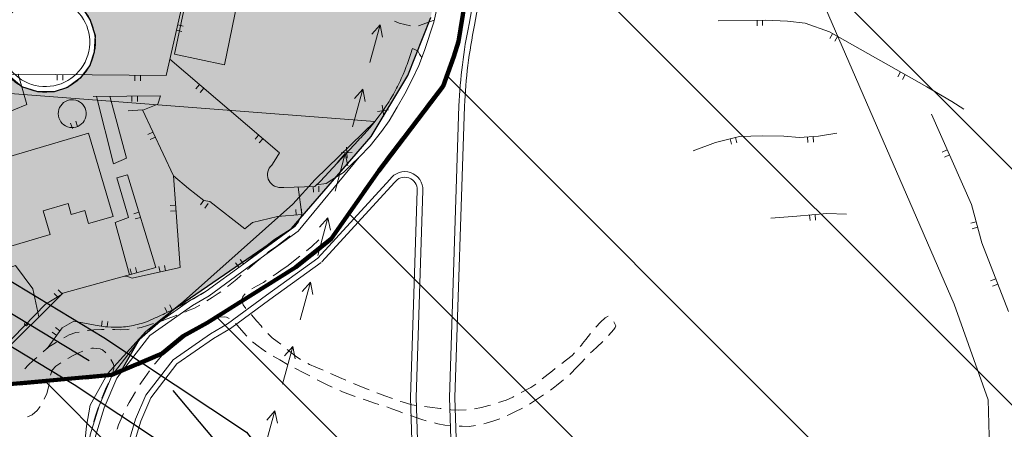
# Model space of a CAD drawing. Units: metres. Extents: x 368797 to 370279, y 4309907 to 4312281.
# Drawn here: x 369278 to 369456, y 4311216 to 4311290 of the extents above; entities that cross this region are included whole.
import ezdxf

# ---------------------------------------------------------------- set-up
doc = ezdxf.new("R2010")
doc.units = ezdxf.units.M
doc.header["$MEASUREMENT"] = 0
doc.linetypes.add('ACAD_ISO03W100', pattern=[30, 12, -18])
for name, color, linetype in [('APT-5', 113, 'Continuous'), ('EU-6 extensiva uniifamiliar 6', 51, 'Continuous'), ('TORRENTES', 170, 'Continuous'), ('TRAMA LLEI 4-2008', 10, 'ACAD_ISO03W100')]:
    doc.layers.add(name, color=color, linetype=linetype)
for name, color, linetype, lineweight in [('CARTOGRAFIA', 7, 'Continuous', 20), ('CASCO', 7, 'Continuous', 200), ('LIMITE TRAMAS', 7, 'Continuous', 9)]:
    doc.layers.add(name, color=color, linetype=linetype, lineweight=lineweight)

msp = doc.modelspace()

# ---------------------------------------------------------------- hatches: boundary and pattern name
at = {"layer": 'EU-6 extensiva uniifamiliar 6'}
h = msp.add_hatch(color=256, dxfattribs=at)
h.dxf.hatch_style = 2
h.paths.add_polyline_path([(369256.07, 4311222.15), (369294.94, 4311225.68), (369296.617838, 4311226.388789), (369299.95015, 4311232.098354), (369306.043649, 4311237.456444), (369327.266256, 4311252.026809), (369341.646855, 4311268.588189), (369348.227749, 4311279.54794), (369352.359332, 4311290.035987), (369362.141899, 4311344.074379), (369362.300523, 4311346.055995), (369361.348593, 4311346.293796), (369360.396668, 4311346.135265), (369355.161097, 4311343.836612), (369349.052921, 4311342.568398), (369343.500015, 4311342.330625), (369339.6923, 4311342.806228), (369334.932649, 4311343.915946), (369329.935007, 4311345.818315), (369326.761894, 4311347.720678), (369323.985409, 4311349.781568), (369321.367572, 4311352.238776), (369318.591084, 4311355.330109), (369316.369872, 4311358.262906), (369314.624671, 4311358.976293), (369313.672748, 4311358.659241), (369312.88392, 4311357.72777), (369311.909002, 4311353.343864), (369309.715461, 4311343.358299), (369307.034432, 4311333.616289), (369303.865885, 4311326.06624), (369298.016254, 4311311.940331), (369287.657449, 4311293.325362), (369289.707131, 4311291.720132), (369291.092063, 4311289.561385), (369291.978441, 4311286.793761), (369291.812296, 4311283.804737), (369290.981385, 4311281.369233), (369289.264143, 4311279.099793), (369286.992927, 4311277.439228), (369284.610905, 4311276.608948), (369281.674907, 4311276.664313), (369278.794298, 4311277.549962), (369276.800018, 4311279.210541), (369275.138107, 4311281.203228), (369274.140937, 4311283.749443), (369274.030102, 4311286.572414), (369274.861007, 4311289.395387), (369276.689037, 4311292.218352), (369279.735792, 4311294.161205), (369282.660626, 4311299.519306), (369288.510303, 4311310.479059), (369293.141263, 4311320.951712), (369296.066076, 4311328.501768), (369298.25967, 4311334.834072), (369301.184449, 4311344.088984), (369306.05341, 4311366.327064), (369304.213144, 4311369.722983), (369304.043822, 4311372.091177), (369304.297722, 4311374.036484), (369304.974861, 4311375.981783), (369307.006319, 4311378.096239), (369309.291718, 4311379.364909), (369311.069264, 4311379.703214), (369312.592875, 4311379.703209), (369314.96295, 4311379.111152), (369316.571224, 4311378.265361), (369318.264157, 4311376.658366), (369319.279926, 4311374.966792), (369319.957116, 4311372.598596), (369319.703224, 4311370.061241), (369319.026088, 4311367.94678), (369321.226927, 4311363.633272), (369323.76633, 4311360.334703), (369326.221079, 4311358.051076), (369332.146308, 4311353.737554), (369335.701432, 4311352.130552), (369341.711266, 4311350.861854), (369344.419915, 4311350.608113), (369347.721074, 4311350.777258), (369350.514361, 4311351.284716), (369355.432356, 4311352.498398), (369364.53198, 4311358.476471), (369365.81722, 4311365.699536), (369362.404778, 4311368.865704), (369359.236037, 4311374.223826), (369358.260969, 4311381.043245), (369359.47962, 4311385.42715), (369362.757727, 4311390.423652), (369365.192837, 4311393.118152), (369350.234052, 4311411.321677), (369337.240079, 4311442.897314), (369327.167358, 4311464.334562), (369316.87424, 4311485.697638), (369305.085001, 4311501.968585), (369262.742021, 4311547.561883), (369243.79203, 4311559.426803), (369200.199968, 4311584.62857), (369193.597603, 4311591.459621), (369180.575751, 4311599.161071), (369176.973227, 4311575.206136), (369172.986732, 4311549.311934), (369171.492129, 4311515.948245), (369173.487248, 4311456.741493), (369176.525943, 4311425.265726), (369244.856563, 4311431.095781), (369243.388055, 4311305.278489), (369241.473155, 4311279.043023), (369234.52141, 4311278.956651), (369226.273769, 4311277.497338), (369226.356055, 4311251.567105), (369233.346349, 4311219.583088)])

# ---------------------------------------------------------------- linework, layer by layer
at = {"layer": 'APT-5'}
for points in [[(369113.178922, 4311310.772559), (369224.160292, 4311274.403361), (369293.538504, 4311232.432589), (369319.169295, 4311215.389317), (369345.438504, 4311181.563132), (369361.766899, 4311162.945804), (369392.123144, 4311137.815717)], [(369110.065002, 4311301.270034), (369219.961324, 4311265.256412), (369288.179612, 4311223.987343), (369312.272804, 4311207.966502), (369337.723705, 4311175.194031), (369354.77531, 4311155.752113), (369388.938273, 4311127.470675)]]:
    msp.add_lwpolyline(points, dxfattribs=at)
at = {"layer": 'CARTOGRAFIA', "linetype": 'Continuous'}
for points in [[(369285.098286, 4311199.089216), (369289.921468, 4311211.817996), (369290.431393, 4311216.477888), (369291.091328, 4311220.2278), (369294.171197, 4311225.887659), (369301.080975, 4311233.52746), (369307.870788, 4311238.917313), (369327.560217, 4311256.416843), (369331.570088, 4311260.836728), (369342.293596, 4311271.301411), (369241.473155, 4311279.043023), (369243.388055, 4311305.278489), (369243.79502, 4311396.494998), (369225.901345, 4311381.107167), (369228.527272, 4311320.999396), (369226.273769, 4311277.497338), (369225.967763, 4311263.121913), (369226.910875, 4311248.774172), (369229.095984, 4311234.562447), (369232.506592, 4311220.594045), (369237.116946, 4311206.974435)], [(369430.846471, 4311112.705933), (369438.779193, 4311139.128689), (369445.994312, 4311173.514425), (369453.209519, 4311201.799462), (369452.654192, 4311221.210776), (369446.548434, 4311238.403675), (369389.254363, 4311370.284357)], [(369359.253496, 4311288.82389), (369362.706988, 4311308.468326), (369368.943283, 4311341.939764), (369374.212224, 4311364.888647)], [(369360.238377, 4311288.650734), (369363.690987, 4311308.290155), (369369.92255, 4311341.736197), (369374.771819, 4311362.857199)], [(369363.81547, 4311343.763883), (369363.628392, 4311342.944736), (369362.118515, 4311336.0249), (369361.208595, 4311331.505007), (369360.118684, 4311326.505125), (369358.7688, 4311319.92528), (369356.798993, 4311308.665545), (369353.709272, 4311292.705921), (369352.889335, 4311289.176005), (369351.239435, 4311284.086127), (369350.179491, 4311281.396192), (369348.959548, 4311278.756257), (369347.679605, 4311276.286318), (369346.309661, 4311273.886378), (369344.84972, 4311271.446439), (369343.49977, 4311269.506488), (369341.46984, 4311266.916554), (369339.499901, 4311264.876608), (369338.089943, 4311263.546643), (369336.639987, 4311262.106681), (369334.54004, 4311260.776719), (369333.510067, 4311260.116738), (369331.800097, 4311259.916748)], [(369278.130687, 4311279.816479), (369304.760257, 4311279.556392), (369310.009838, 4311302.85584)], [(369306.240177, 4311283.426299), (369310.009861, 4311301.235878)], [(369318.869744, 4311299.35589), (369315.220058, 4311281.526311)], [(369352.969329, 4311289.515997), (369350.14939, 4311288.49603)], [(369404.068498, 4311289.425821), (369412.558358, 4311289.555789), (369416.548297, 4311289.32578), (369419.738249, 4311289.015776), (369424.088201, 4311287.445797), (369441.628056, 4311277.555962), (369446.128021, 4311274.926007), (369448.298005, 4311273.546031)], [(369411.068383, 4311289.535794), (369411.078397, 4311288.535817)], [(369412.07838, 4311288.545814), (369412.068366, 4311289.545791)], [(369306.60011, 4311287.716199), (369307.580097, 4311287.496201)], [(369307.79008, 4311288.476178), (369306.820093, 4311288.696176)], [(369341.419626, 4311281.93621), (369343.249499, 4311288.68605)], [(369341.759548, 4311287.016093), (369343.249499, 4311288.68605), (369343.689524, 4311286.496098)], [(369348.709413, 4311288.486035), (369346.64944, 4311288.986031), (369345.839448, 4311289.336026)], [(369424.678196, 4311287.105803), (369424.188216, 4311286.235824)], [(369425.058209, 4311285.745832), (369425.558189, 4311286.615811)], [(369339.269862, 4311267.896539), (369339.529853, 4311268.166532), (369339.809845, 4311268.446525), (369340.079837, 4311268.726518), (369340.349828, 4311269.01651), (369341.389794, 4311270.17648), (369341.889778, 4311270.776464), (369342.139769, 4311271.086456), (369342.379761, 4311271.386449), (369342.859744, 4311272.006433), (369343.089736, 4311272.316425), (369343.779711, 4311273.276401), (369344.219695, 4311273.916384), (369344.84967, 4311274.90636), (369345.049662, 4311275.236351), (369345.449646, 4311275.916334), (369345.639638, 4311276.246326), (369345.82963, 4311276.596317), (369346.019622, 4311276.936309), (369346.199615, 4311277.276301), (369346.379607, 4311277.626292), (369346.549599, 4311277.976283), (369346.729591, 4311278.326275), (369346.889583, 4311278.676266), (369347.059576, 4311279.026257), (369347.219568, 4311279.386249), (369347.37956, 4311279.73624), (369347.679545, 4311280.456223), (369347.95953, 4311281.176205), (369348.099523, 4311281.546196), (369348.239515, 4311281.906187), (369348.369508, 4311282.276179), (369348.489501, 4311282.63617), (369348.619493, 4311283.006161), (369348.729486, 4311283.376152), (369348.849479, 4311283.746143), (369348.959472, 4311284.116134), (369349.059465, 4311284.456126)], [(369349.059465, 4311284.456126), (369350.029456, 4311284.006133), (369350.339459, 4311283.426145), (369350.749461, 4311282.836157)], [(369305.420204, 4311282.496323), (369325.110124, 4311265.66664), (369324.150163, 4311264.07668), (369323.740178, 4311263.426696)], [(369315.220058, 4311281.526311), (369306.240177, 4311283.426299)], [(369285.130574, 4311279.746456), (369285.120588, 4311278.746479)], [(369286.120572, 4311278.736476), (369286.130558, 4311279.736453)], [(369299.130348, 4311279.606411), (369299.120362, 4311278.616434)], [(369300.120346, 4311278.60643), (369300.130332, 4311279.606407)], [(369436.878095, 4311280.235917), (369436.388116, 4311279.365939)], [(369437.258109, 4311278.875947), (369437.748088, 4311279.745926)], [(369310.740183, 4311277.946409), (369310.090204, 4311277.186428)], [(369310.850201, 4311276.53644), (369311.500179, 4311277.296421)], [(369338.289843, 4311270.346487), (369340.109716, 4311277.106326)], [(369338.629764, 4311275.436369), (369340.109716, 4311277.106326), (369340.55974, 4311274.916374)], [(369291.580525, 4311275.826524), (369303.710326, 4311275.90648), (369303.260355, 4311274.416515), (369300.520415, 4311273.33655)], [(369294.590476, 4311275.846513), (369297.600586, 4311264.716757), (369295.290638, 4311263.696789), (369292.210515, 4311275.826522)], [(369298.58041, 4311275.876498), (369298.590424, 4311274.876521)], [(369299.590408, 4311274.876518), (369299.580394, 4311275.876495)], [(369343.919723, 4311272.276423), (369343.599701, 4311274.226379)], [(369357.434554, 4311274.109734), (369355.710347, 4311221.624484), (369356.181303, 4311206.807821), (369358.073802, 4311192.863151), (369361.861321, 4311181.746548), (369370.065575, 4311162.306712), (369378.010007, 4311143.162369), (369382.69162, 4311129.527847), (369384.530933, 4311120.798602), (369384.613691, 4311112.706097)], [(369358.433852, 4311274.072419), (369356.710852, 4311221.623934), (369357.179143, 4311206.891149), (369359.051652, 4311193.093772), (369362.796423, 4311182.102635), (369370.98804, 4311162.692745), (369378.945622, 4311143.51671), (369383.657413, 4311129.794298), (369385.529852, 4311120.907846), (369385.613727, 4311112.706093)], [(369297.900459, 4311273.206562), (369300.490415, 4311273.396548), (369306.050494, 4311261.516801), (369307.28071, 4311244.997176), (369303.17079, 4311244.09721)], [(369342.78973, 4311273.096408), (369344.739694, 4311273.416394)], [(369442.458114, 4311272.596073), (369449.668228, 4311256.346419), (369451.498297, 4311249.48657)], [(369287.52066, 4311270.996649), (369287.860668, 4311270.056669)], [(369288.800648, 4311270.396658), (369288.46064, 4311271.336638)], [(369270.661045, 4311263.266885), (369290.780633, 4311269.196679)], [(369295.200775, 4311254.227006), (369290.780633, 4311269.196679)], [(369302.360441, 4311269.406633), (369301.450462, 4311268.986646)], [(369301.870468, 4311268.076666), (369302.780447, 4311268.506653)], [(369321.380139, 4311268.85658), (369320.730161, 4311268.096599)], [(369321.490158, 4311267.446612), (369322.140136, 4311268.206592)], [(369399.578906, 4311266.006373), (369403.608819, 4311267.536324), (369407.888733, 4311268.626284), (369411.968666, 4311268.716268), (369415.918602, 4311268.646255), (369418.70856, 4311268.44625), (369422.108502, 4311268.646234), (369425.40844, 4311269.19621)], [(369406.218767, 4311268.1963), (369406.458777, 4311267.226321)], [(369407.428757, 4311267.476312), (369407.188747, 4311268.44629)], [(369420.148535, 4311268.526244), (369420.208548, 4311267.536266)], [(369421.208531, 4311267.596261), (369421.148518, 4311268.586239)], [(369332.500077, 4311260.566731), (369339.269862, 4311267.896539)], [(369337.289939, 4311264.716619), (369337.209912, 4311266.696574)], [(369328.506562, 4311251.576851), (369339.499901, 4311264.876608)], [(369335.150059, 4311258.766763), (369336.979933, 4311265.526602)], [(369335.489981, 4311263.856645), (369336.979933, 4311265.526602), (369337.419957, 4311263.33665)], [(369336.259943, 4311265.666601), (369338.239909, 4311265.746592)], [(369445.298159, 4311266.196209), (369444.37818, 4311265.796222)], [(369444.788186, 4311264.876241), (369445.698165, 4311265.286229)], [(369323.740178, 4311263.426696), (369323.500186, 4311263.176703), (369323.300193, 4311262.89671), (369323.1402, 4311262.586717), (369323.040207, 4311262.256725), (369322.980212, 4311261.916733), (369322.970217, 4311261.586741), (369323.010222, 4311261.246748), (369323.110225, 4311260.916756), (369323.250227, 4311260.606762), (369323.440228, 4311260.316768), (369323.670228, 4311260.056773), (369323.930227, 4311259.836778), (369324.230224, 4311259.656781)], [(369297.810626, 4311261.696826), (369302.900781, 4311245.01719), (369286.12112, 4311240.427354), (369274.65147, 4311229.027655)], [(369297.810626, 4311261.696826), (369295.870665, 4311261.146845), (369297.990733, 4311253.997002), (369295.590784, 4311253.12703), (369298.160877, 4311243.717237)], [(369306.050494, 4311261.516801), (369308.760483, 4311259.226844), (369311.520468, 4311257.106883), (369312.580454, 4311256.886885), (369318.880422, 4311251.956976), (369320.250383, 4311253.106945)], [(369324.230224, 4311259.656781), (369325.000215, 4311259.446783), (369325.9202, 4311259.40678), (369331.480107, 4311259.606756), (369332.500077, 4311260.566731)], [(369329.160217, 4311254.536881), (369328.510157, 4311259.496769)], [(369331.200112, 4311259.596758), (369331.230126, 4311258.59678)], [(369332.024322, 4311246.716348), (369344.991931, 4311260.873231)], [(369332.230109, 4311258.636776), (369332.200095, 4311259.636753)], [(369332.761719, 4311246.040904), (369345.822268, 4311260.29925)], [(369349.931506, 4311258.908447), (369348.706807, 4311221.628336), (369349.196427, 4311206.224532), (369351.228856, 4311191.248799), (369355.315605, 4311179.253935), (369363.608324, 4311159.604484), (369371.460698, 4311140.681981), (369375.931062, 4311127.662689), (369377.538503, 4311120.033896), (369377.613441, 4311112.706121)], [(369350.930415, 4311258.859296), (369349.707313, 4311221.627786), (369350.194266, 4311206.307859), (369352.206705, 4311191.479421), (369356.250707, 4311179.610023), (369364.530789, 4311159.990517), (369372.396313, 4311141.036322), (369376.896856, 4311127.92914), (369378.537422, 4311120.14314), (369378.613476, 4311112.706118)], [(369282.580966, 4311255.227027), (369287.080874, 4311256.556981)], [(369287.080874, 4311256.556981), (369287.670893, 4311254.547025)], [(369306.440563, 4311256.246921), (369305.45058, 4311256.166926)], [(369311.500468, 4311257.126883), (369310.890489, 4311256.326903)], [(369311.680485, 4311255.716915), (369312.290464, 4311256.516894)], [(369283.841007, 4311250.97712), (369282.580966, 4311255.227027)], [(369287.670893, 4311254.547025), (369290.080844, 4311255.257)], [(369290.080844, 4311255.257), (369290.770866, 4311252.917052)], [(369290.770866, 4311252.917052), (369295.200775, 4311254.227006)], [(369299.850688, 4311254.996972), (369298.900708, 4311254.706982)], [(369299.190717, 4311253.757003), (369300.140697, 4311254.046993)], [(369305.520593, 4311255.176948), (369306.520576, 4311255.246943)], [(369320.250383, 4311253.106945), (369324.800293, 4311254.206903)], [(369324.120364, 4311249.997002), (369327.920268, 4311252.386934), (369328.560246, 4311253.226913), (369329.160217, 4311254.536881), (369324.800293, 4311254.206903)], [(369328.070222, 4311255.456863), (369328.150235, 4311254.456886)], [(369329.150218, 4311254.536881), (369329.070205, 4311255.536858)], [(369413.548852, 4311253.886601), (369418.21877, 4311254.266576), (369423.648675, 4311254.736547), (369427.14862, 4311254.626537)], [(369420.52873, 4311254.466564), (369420.608743, 4311253.466586)], [(369421.608725, 4311253.556581), (369421.518713, 4311254.556558)], [(369327.920268, 4311252.386934), (369318.690514, 4311245.707119)], [(369332.020276, 4311247.187039), (369333.84015, 4311253.936878)], [(369332.360198, 4311252.266922), (369333.84015, 4311253.936878), (369334.290174, 4311251.746927)], [(369450.498259, 4311253.236488), (369449.528279, 4311252.976497)], [(369449.788289, 4311252.006518), (369450.758269, 4311252.266509)], [(369270.671277, 4311247.077256), (369283.841007, 4311250.97712)], [(369328.506562, 4311251.576851), (369319.280026, 4311244.899365), (369312.499111, 4311239.909259), (369309.497944, 4311238.172806), (369301.779624, 4311232.795458), (369295.881319, 4311225.118844), (369293.601884, 4311219.774161), (369292.044284, 4311214.692291), (369291.309769, 4311208.335548), (369291.131994, 4311202.406922), (369291.500417, 4311188.981496), (369292.450989, 4311179.368307), (369293.484577, 4311174.775986), (369296.321674, 4311166.737912), (369299.046805, 4311161.493676), (369301.798116, 4311157.267853), (369305.597377, 4311151.524), (369309.510848, 4311145.048799), (369314.174736, 4311135.51901), (369315.700931, 4311130.569446), (369316.708227, 4311123.549643), (369317.114131, 4311116.448139), (369316.885768, 4311112.706335)], [(369324.630372, 4311248.867026), (369326.860311, 4311250.576979), (369327.000307, 4311250.706976)], [(369324.120364, 4311249.997002), (369318.690514, 4311245.707119), (369311.950695, 4311240.747257)], [(369322.830421, 4311247.537063), (369323.180411, 4311247.827055), (369324.300381, 4311248.637033), (369324.630372, 4311248.867026)], [(369329.980297, 4311248.017027), (369330.98027, 4311248.797006), (369332.220232, 4311250.006974)], [(369451.498297, 4311249.48657), (369456.298396, 4311237.096836)], [(369326.450395, 4311245.227103), (369328.81033, 4311247.087053)], [(369281.811252, 4311236.137467), (369280.751197, 4311241.187355), (369277.651187, 4311245.39727), (369271.771314, 4311243.22734), (369271.591413, 4311236.487495), (369259.35168, 4311231.807645), (369255.531612, 4311240.89745), (369255.051583, 4311243.467393)], [(369332.024322, 4311246.716348), (369322.817097, 4311240.052838), (369315.789606, 4311234.881276), (369312.720999, 4311233.105802), (369305.971518, 4311228.403443), (369301.102113, 4311222.065938), (369299.245364, 4311217.712344), (369297.941556, 4311213.458505), (369297.299323, 4311207.900395), (369297.134364, 4311202.399188), (369297.492206, 4311189.359359), (369298.385471, 4311180.325717), (369299.260284, 4311176.438847), (369301.839547, 4311169.131271), (369304.235274, 4311164.520937), (369306.814353, 4311160.559651), (369310.669059, 4311154.731974), (369314.78319, 4311147.924763), (369319.770048, 4311137.735045), (369321.573146, 4311131.887465), (369322.68372, 4311124.14792), (369323.124489, 4311116.436434), (369322.896839, 4311112.706314)], [(369332.610616, 4311245.906264), (369323.406609, 4311239.245084), (369316.338022, 4311234.043279), (369313.258175, 4311232.261302), (369306.670167, 4311227.671441), (369301.972245, 4311221.55712), (369300.185944, 4311217.368708), (369298.924435, 4311213.252874), (369298.297582, 4311207.82787), (369298.134759, 4311202.397899), (369298.490837, 4311189.422336), (369299.374551, 4311180.485285), (369300.222902, 4311176.715991), (369302.759192, 4311169.530164), (369305.100019, 4311165.02548), (369307.650392, 4311161.108284), (369311.51434, 4311155.266636), (369315.661914, 4311148.404091), (369320.7026, 4311138.104384), (369322.551848, 4311132.107135), (369323.679635, 4311124.247633), (369324.126215, 4311116.434483), (369323.898684, 4311112.706311)], [(369303.43077, 4311245.177185), (369303.650781, 4311244.197207)], [(369304.620762, 4311244.417198), (369304.410751, 4311245.387177)], [(369317.230536, 4311245.877121), (369317.820538, 4311245.067137)], [(369318.630516, 4311245.657121), (369318.030514, 4311246.467104)], [(369319.390518, 4311244.637142), (369320.220494, 4311245.377122), (369321.03047, 4311246.097102), (369321.660453, 4311246.597089)], [(369326.450395, 4311245.227103), (369325.800411, 4311244.797116), (369324.560444, 4311243.89714), (369323.990459, 4311243.507151)], [(369303.17079, 4311244.09721), (369298.600879, 4311243.08725), (369297.770888, 4311243.387246), (369297.250895, 4311243.467246)], [(369298.240861, 4311244.777212), (369298.50087, 4311243.817233)], [(369299.470851, 4311244.077224), (369299.200841, 4311245.047203)], [(369315.960616, 4311241.72722), (369317.130583, 4311242.697194), (369317.95056, 4311243.357176), (369318.260551, 4311243.647168)], [(369315.770621, 4311241.577224), (369315.960616, 4311241.72722)], [(369322.750492, 4311242.667175), (369322.260504, 4311242.327184), (369321.000534, 4311241.657204), (369320.150555, 4311241.177218)], [(369328.840493, 4311235.617315), (369330.700366, 4311242.357154)], [(369329.200415, 4311240.697198), (369330.700366, 4311242.357154), (369331.130391, 4311240.167203)], [(369454.028349, 4311242.95671), (369453.098369, 4311242.596722)], [(369453.458377, 4311241.666742), (369454.388356, 4311242.02673)], [(369283.011199, 4311238.437411), (369285.711133, 4311240.027365)], [(369284.591147, 4311240.317362), (369285.291146, 4311239.607376)], [(369286.001124, 4311240.307357), (369285.301125, 4311241.017343)], [(369311.950695, 4311240.747257), (369308.960768, 4311239.017307), (369301.080975, 4311233.52746), (369295.011187, 4311225.627662), (369292.661304, 4311220.117797), (369291.061405, 4311214.897922), (369290.31151, 4311208.408073), (369290.131599, 4311202.408211), (369290.501786, 4311188.918519), (369291.461909, 4311179.208738), (369292.521959, 4311174.498843), (369295.402029, 4311166.339019), (369298.18206, 4311160.989132), (369300.962076, 4311156.71922), (369304.752096, 4311150.989338), (369308.632125, 4311144.569472), (369313.242184, 4311135.149671), (369314.722229, 4311130.349776), (369315.712312, 4311123.449931), (369316.112405, 4311116.450089), (369315.883923, 4311112.706339)], [(369311.950695, 4311240.747257), (369311.290711, 4311240.347268), (369310.960719, 4311240.157274), (369310.620728, 4311239.957279), (369309.630752, 4311239.387296), (369309.29076, 4311239.207301), (369308.960768, 4311239.017307), (369308.620776, 4311238.837312), (369308.280785, 4311238.647318), (369307.600801, 4311238.287328), (369307.260809, 4311238.117333), (369306.580825, 4311237.757344), (369305.900841, 4311237.417354), (369305.550849, 4311237.247359), (369305.210857, 4311237.077364), (369304.860865, 4311236.907369), (369304.520873, 4311236.747374), (369304.170881, 4311236.587379), (369303.820889, 4311236.417384), (369303.120905, 4311236.097394), (369302.770913, 4311235.947399), (369302.420921, 4311235.787404), (369301.720937, 4311235.487413), (369301.370945, 4311235.327418), (369301.010953, 4311235.187422)], [(369312.070718, 4311239.017296), (369312.990694, 4311239.597279), (369314.110666, 4311240.337258), (369314.580653, 4311240.667249)], [(369318.950588, 4311240.277243), (369318.940588, 4311240.267243), (369318.550601, 4311239.807255), (369318.37061, 4311239.347266), (369318.400617, 4311238.857277), (369318.620621, 4311238.317289), (369319.090623, 4311237.657302)], [(369283.011199, 4311238.437411), (369275.211442, 4311230.397622), (369267.721633, 4311225.567759), (369263.881711, 4311224.457798)], [(369305.820843, 4311237.377355), (369305.380837, 4311238.277336)], [(369308.070812, 4311236.987356), (369308.6008, 4311237.217349), (369309.820773, 4311237.707334), (369310.78075, 4311238.247318)], [(369303.870903, 4311235.377408), (369304.750884, 4311235.697397), (369305.920859, 4311236.147383), (369306.670843, 4311236.437374)], [(369304.480858, 4311237.837349), (369304.920864, 4311236.937368)], [(369320.090623, 4311236.537325), (369320.120623, 4311236.497325), (369321.080623, 4311235.377348), (369321.830623, 4311234.497365), (369322.040623, 4311234.25737)], [(369291.951108, 4311234.657466), (369288.13116, 4311235.377463), (369286.041211, 4311234.187497), (369283.341308, 4311230.467592)], [(369301.010953, 4311235.187422), (369300.66096, 4311235.067426), (369300.310967, 4311234.95743), (369299.960975, 4311234.857433), (369299.610981, 4311234.767437), (369299.250989, 4311234.67744), (369298.890996, 4311234.597443), (369298.531003, 4311234.527446), (369298.171009, 4311234.467449), (369297.801016, 4311234.417451), (369297.441023, 4311234.367453), (369297.071029, 4311234.327456), (369296.701036, 4311234.297458), (369296.331042, 4311234.277459), (369295.971048, 4311234.267461), (369295.601054, 4311234.257462), (369295.24106, 4311234.267463), (369294.871066, 4311234.277464), (369294.131077, 4311234.317466), (369293.771083, 4311234.357466), (369293.401088, 4311234.397467), (369293.031093, 4311234.457467), (369292.311103, 4311234.577467), (369291.951108, 4311234.657466)], [(369293.231076, 4311235.427444), (369293.121092, 4311234.427467)], [(369294.121077, 4311234.317466), (369294.231061, 4311235.317443)], [(369299.550992, 4311234.117452), (369300.270978, 4311234.247446), (369301.360956, 4311234.577435), (369302.430933, 4311234.947423)], [(369311.820777, 4311235.127386), (369310.800802, 4311234.577402), (369309.540832, 4311233.927421), (369309.22084, 4311233.737427), (369309.180841, 4311233.707428)], [(369316.050699, 4311235.827355), (369315.610702, 4311236.077351), (369315.270707, 4311236.127351), (369314.160726, 4311236.077356), (369313.820732, 4311236.007359), (369313.170746, 4311235.777366)], [(369319.230692, 4311232.687416), (369319.190692, 4311232.737415), (369318.270692, 4311233.757395), (369317.500692, 4311234.617378), (369317.220692, 4311234.917372)], [(369382.039645, 4311234.317159), (369382.889618, 4311235.217136), (369383.769593, 4311235.967115), (369384.309581, 4311236.237107)], [(369385.299579, 4311235.237127), (369385.659583, 4311234.557141), (369385.569589, 4311234.227149), (369385.299599, 4311233.847159), (369384.349629, 4311232.787186)], [(369284.231252, 4311233.397522), (369285.041247, 4311232.807532)], [(369285.621226, 4311233.617512), (369284.811231, 4311234.197501)], [(369286.311233, 4311232.367538), (369286.42123, 4311232.427536), (369287.311209, 4311232.887523), (369288.491184, 4311233.307509), (369289.101172, 4311233.417504)], [(369290.581144, 4311233.677493), (369290.701142, 4311233.697492), (369291.731124, 4311233.807486), (369293.081101, 4311233.85748), (369293.571093, 4311233.867478)], [(369295.071068, 4311233.857473), (369295.481062, 4311233.847472), (369296.501045, 4311233.837469), (369297.721025, 4311233.897463), (369298.071019, 4311233.927461)], [(369307.960873, 4311232.827452), (369307.37089, 4311232.357465), (369306.160922, 4311231.43749), (369305.620938, 4311230.957503)], [(369323.050623, 4311233.147392), (369323.840621, 4311232.397406), (369324.710616, 4311231.727419), (369325.350613, 4311231.237428)], [(369379.239741, 4311230.79725), (369379.459733, 4311231.077242), (369379.669726, 4311231.337236), (369380.279706, 4311232.087216), (369381.099677, 4311233.147189)], [(369282.601329, 4311229.847609), (369282.651327, 4311229.897608), (369283.651299, 4311230.727585), (369284.521277, 4311231.317568), (369285.011264, 4311231.61756)], [(369322.710675, 4311229.857468), (369322.590676, 4311229.937467), (369321.310684, 4311230.85745), (369320.300689, 4311231.637436)], [(369383.309662, 4311231.717214), (369383.249663, 4311231.657216), (369382.279692, 4311230.777239), (369381.499715, 4311230.037259), (369381.129727, 4311229.647269)], [(369289.731211, 4311229.987581), (369289.161224, 4311229.737588), (369288.01125, 4311229.177605), (369287.061274, 4311228.627621)], [(369293.891148, 4311229.667574), (369293.841147, 4311229.737572), (369293.29115, 4311230.207563), (369292.851154, 4311230.39756), (369291.651172, 4311230.517562), (369291.381177, 4311230.487564), (369291.161181, 4311230.427566)], [(369304.58097, 4311229.877531), (369304.320979, 4311229.587539), (369303.401009, 4311228.537566), (369302.741031, 4311227.767586), (369302.621035, 4311227.60759)], [(369325.650711, 4311224.047591), (369327.510584, 4311230.79743)], [(369326.010632, 4311229.127474), (369327.510584, 4311230.79743), (369327.940608, 4311228.597479)], [(369326.520607, 4311230.297445), (369327.030605, 4311229.847454), (369327.9406, 4311229.147466), (369328.910594, 4311228.487478)], [(369375.939838, 4311227.757331), (369376.769815, 4311228.437312), (369377.789787, 4311229.207291), (369378.249773, 4311229.677279)], [(369279.301427, 4311226.787691), (369279.891408, 4311227.437674), (369280.801381, 4311228.277651), (369281.481362, 4311228.847636)], [(369285.771306, 4311227.847644), (369284.861329, 4311227.25766), (369284.20135, 4311226.527679), (369284.021361, 4311226.027691), (369283.941367, 4311225.637701)], [(369295.011187, 4311225.627662), (369295.331164, 4311226.877632), (369295.301157, 4311227.387621), (369295.191154, 4311227.747613), (369294.771151, 4311228.457598)], [(369326.600644, 4311227.587507), (369325.180656, 4311228.387494), (369323.990666, 4311229.077482)], [(369330.210583, 4311227.747491), (369330.54058, 4311227.577493), (369331.700568, 4311227.1175), (369332.970555, 4311226.567508)], [(369379.459784, 4311227.927309), (369378.65981, 4311227.067332), (369377.419824, 4311225.827385), (369377.369849, 4311225.777366)], [(369380.089759, 4311228.567298), (369379.459778, 4311227.927314)], [(369301.711067, 4311226.417621), (369300.881097, 4311225.227651), (369300.281119, 4311224.367673), (369300.01113, 4311223.947683)], [(369330.600609, 4311225.53754), (369329.540618, 4311226.087531), (369327.920633, 4311226.887518)], [(369334.340542, 4311225.957517), (369334.720538, 4311225.77752), (369335.960526, 4311225.237528), (369337.080515, 4311224.727536)], [(369372.419935, 4311224.967407), (369372.95992, 4311225.417395), (369374.249884, 4311226.457366), (369374.759871, 4311226.837356)], [(369283.661393, 4311224.167735), (369283.541404, 4311223.507751), (369283.241426, 4311222.357778), (369282.781448, 4311221.307804)], [(369293.181276, 4311221.517763), (369293.471261, 4311222.237745), (369293.951236, 4311223.437716), (369294.361217, 4311224.277695)], [(369334.610572, 4311223.497573), (369333.710581, 4311223.907566), (369332.250594, 4311224.647555), (369331.920597, 4311224.827552)], [(369338.4605, 4311224.157544), (369339.170493, 4311223.877548), (369340.520478, 4311223.337556), (369341.250471, 4311223.03756)], [(369368.640032, 4311222.547475), (369368.770029, 4311222.617473), (369370.38999, 4311223.457448), (369371.239968, 4311224.037432)], [(369376.219876, 4311224.807397), (369375.939884, 4311224.587403), (369374.98991, 4311223.817424), (369374.659919, 4311223.537432), (369373.879941, 4311222.937448)], [(369299.211161, 4311222.667715), (369298.601186, 4311221.647741), (369298.071207, 4311220.737764), (369297.731222, 4311220.06778)], [(369338.780529, 4311221.807597), (369337.910538, 4311222.127592), (369336.500553, 4311222.677585), (369335.980559, 4311222.887582)], [(369342.640456, 4311222.477568), (369344.11044, 4311221.917576), (369345.450425, 4311221.437582)], [(369343.04048, 4311220.377615), (369342.22049, 4311220.617612), (369340.740507, 4311221.127605), (369340.190513, 4311221.307603)], [(369346.870409, 4311220.937588), (369347.200406, 4311220.82759), (369348.970384, 4311220.297596), (369349.760373, 4311220.187595)], [(369364.550125, 4311220.707532), (369365.920096, 4311221.167517), (369367.130068, 4311221.7175), (369367.330063, 4311221.827496)], [(369372.649973, 4311222.087472), (369371.390005, 4311221.267495), (369370.330033, 4311220.547515), (369370.140037, 4311220.437518)], [(369282.051479, 4311220.007836), (369281.531497, 4311219.317854), (369280.601523, 4311218.537875), (369279.771543, 4311218.127887)], [(369291.701361, 4311217.267865), (369291.791355, 4311217.537859), (369292.111336, 4311218.517835), (369292.531311, 4311219.767805), (369292.661304, 4311220.117797)], [(369297.061252, 4311218.727813), (369296.621273, 4311217.797836), (369296.191295, 4311216.737862), (369295.901311, 4311215.957881)], [(369322.460928, 4311212.477867), (369324.320801, 4311219.227706)], [(369322.830849, 4311217.55775), (369324.320801, 4311219.227706), (369324.750826, 4311217.027755)], [(369347.290448, 4311218.887685), (369346.550456, 4311219.147681), (369345.360405, 4311219.607472), (369344.470479, 4311219.927671)], [(369351.250351, 4311219.997595), (369352.210337, 4311219.907593), (369354.020311, 4311219.647593), (369354.230308, 4311219.627593)], [(369355.720286, 4311219.447592), (369355.950283, 4311219.417591), (369357.320262, 4311219.357588), (369358.710238, 4311219.407582)], [(369360.200211, 4311219.587573), (369361.490187, 4311219.807563), (369362.800161, 4311220.17755), (369363.120154, 4311220.267547)], [(369368.840069, 4311219.68754), (369367.480101, 4311219.04756), (369366.430125, 4311218.537575), (369366.130132, 4311218.397579)], [(369351.550383, 4311217.437652), (369350.720393, 4311217.67765), (369349.540406, 4311218.097644), (369348.710416, 4311218.39764)], [(369355.950324, 4311216.567657), (369354.87034, 4311216.657658), (369353.640357, 4311216.887657), (369353.000365, 4311217.047656)], [(369364.760163, 4311217.797598), (369363.51019, 4311217.347612), (369362.340213, 4311217.017624), (369361.900222, 4311216.907628)], [(369360.430251, 4311216.577641), (369359.240273, 4311216.397649), (369358.000292, 4311216.447652), (369357.450301, 4311216.477653)]]:
    msp.add_lwpolyline(points, dxfattribs=at)
for points in [[(369279.67074, 4311274.356599), (369274.990843, 4311272.466659), (369271.32092, 4311271.276699), (369270.370821, 4311279.266519), (369278.130687, 4311279.816479)], [(369287.720596, 4311275.226551), (369288.090591, 4311275.21655), (369288.470585, 4311275.14655), (369288.830581, 4311275.026552), (369289.170578, 4311274.836555), (369289.480577, 4311274.606559), (369289.750576, 4311274.336564), (369289.980577, 4311274.016571), (369290.150579, 4311273.676578), (369290.270582, 4311273.306586), (369290.330587, 4311272.926595), (369290.330592, 4311272.546603), (369290.280598, 4311272.166612), (369290.170606, 4311271.796621), (369290.000613, 4311271.44663), (369289.780621, 4311271.136638), (369289.51063, 4311270.856645), (369289.210638, 4311270.616651), (369288.870646, 4311270.426657), (369288.510654, 4311270.296661), (369288.140661, 4311270.216664), (369287.760668, 4311270.196666), (369287.380673, 4311270.236667), (369287.010678, 4311270.336666), (369286.650681, 4311270.496663), (369286.330684, 4311270.706659), (369286.040685, 4311270.956655), (369285.790685, 4311271.256649), (369285.590683, 4311271.586642), (369285.440681, 4311271.936634), (369285.350677, 4311272.316626), (369285.320672, 4311272.696617), (369285.350666, 4311273.076609), (369285.430659, 4311273.4566), (369285.570652, 4311273.816591), (369285.770644, 4311274.146583), (369286.010635, 4311274.446575), (369286.290627, 4311274.706568), (369286.610619, 4311274.916562), (369286.960611, 4311275.076557), (369287.330603, 4311275.186553)]]:
    msp.add_lwpolyline(points, close=True, dxfattribs=at)
msp.add_circle((369279.531307, 4311234.847505), 0.3, dxfattribs=at)
for centre, radius, start, end in [((369283.002296, 4311285.586313), 9, 113.53399, 59.57699337), ((369283.002296, 4311285.586313), 8, 113.53399, 59.57699337), ((369448.736993, 4311270.293986), 91.383561, 168.281729, 177.604229), ((369448.736993, 4311270.293986), 90.383561, 168.281729, 177.604229), ((369347.679043, 4311259.019284), 3.255223, 357.183105, 145.419297), ((369347.679043, 4311259.019284), 2.255223, 357.183105, 145.419297)]:
    msp.add_arc(centre, radius, start, end, dxfattribs=at)
at = {"layer": 'CASCO'}
msp.add_lwpolyline([(369256.07, 4311222.15), (369294.94, 4311225.68), (369304.03, 4311229.52), (369307.78, 4311232.67), (369312.09, 4311235.04), (369328.1, 4311245.11), (369334.45, 4311250.17), (369343, 4311262.43), (369354.57, 4311277.67), (369356.52, 4311282.99), (369357.32, 4311285.67), (369359.96, 4311302.01)], dxfattribs=at)
at = {"layer": 'EU-6 extensiva uniifamiliar 6'}
for points in [[(369289.707131, 4311291.720132), (369291.092063, 4311289.561385), (369291.978441, 4311286.793761), (369291.812296, 4311283.804737), (369290.981385, 4311281.369233), (369289.264143, 4311279.099793), (369286.992927, 4311277.439228), (369284.610905, 4311276.608948), (369281.674907, 4311276.664313), (369278.794298, 4311277.549962), (369276.800018, 4311279.210541)], [(369256.07, 4311222.15), (369294.94, 4311225.68), (369296.617838, 4311226.388789), (369299.95015, 4311232.098354), (369306.043649, 4311237.456444), (369327.266256, 4311252.026809), (369341.646855, 4311268.588189), (369348.227749, 4311279.54794), (369352.359332, 4311290.035987)]]:
    msp.add_lwpolyline(points, dxfattribs=at)
at = {"layer": 'LIMITE TRAMAS', "color": 7}
for points in [[(369289.707131, 4311291.720132), (369291.092063, 4311289.561385), (369291.978441, 4311286.793761), (369291.812296, 4311283.804737), (369290.981385, 4311281.369233), (369289.264143, 4311279.099793), (369286.992927, 4311277.439228), (369284.610905, 4311276.608948), (369281.674907, 4311276.664313), (369278.794298, 4311277.549962), (369276.800018, 4311279.210541)], [(369256.07, 4311222.15), (369294.94, 4311225.68), (369296.617838, 4311226.388789), (369299.95015, 4311232.098354), (369306.043649, 4311237.456444), (369327.266256, 4311252.026809), (369341.646855, 4311268.588189), (369348.227749, 4311279.54794), (369352.359332, 4311290.035987)]]:
    msp.add_lwpolyline(points, dxfattribs=at)
at = {"layer": 'TORRENTES', "color": 5, "linetype": 'Continuous'}
for points in [[(369290.859058, 4311228.209966), (369222.060808, 4311269.829887), (369111.621962, 4311306.021296)], [(369394.950929, 4311129.789506), (369387.410967, 4311135.719397), (369379.950962, 4311144.57922), (369365.021066, 4311154.359049), (369358.271104, 4311159.348959), (369346.461138, 4311170.448746), (369344.161133, 4311173.438686), (369341.581104, 4311178.378581), (369334.941048, 4311189.898341), (369329.281026, 4311197.878178), (369322.961024, 4311205.198032), (369315.721049, 4311211.677909), (369313.271052, 4311214.257859), (369305.971047, 4311222.917686)]]:
    msp.add_lwpolyline(points, dxfattribs=at)
at = {"layer": 'TRAMA LLEI 4-2008', "color": 1, "linetype": 'Continuous', "lineweight": -3}
for p, q in [((369369.596898, 4311350.061908), (369764.683192, 4310954.975614)), ((369363.403703, 4311313.828696), (369745.428566, 4310931.803833)), ((369355.258265, 4311279.547727), (369717.285839, 4310917.520154)), ((369337.638105, 4311254.741481), (369709.351004, 4310883.028582)), ((369313.823094, 4311236.130085), (369695.766657, 4310854.186522)), ((369282.936845, 4311224.589927), (369663.684735, 4310843.842037))]:
    msp.add_line(p, q, dxfattribs=at)
at = {"layer": 'TRAMA LLEI 4-2008', "color": 1, "lineweight": 90, "ltscale": 0.4}
msp.add_lwpolyline([(369359.96, 4311302.01), (369357.32, 4311285.67), (369356.52, 4311282.99), (369354.57, 4311277.67), (369343, 4311262.43), (369334.45, 4311250.17), (369328.1, 4311245.11), (369312.09, 4311235.04), (369307.78, 4311232.67), (369304.03, 4311229.52), (369294.94, 4311225.68), (369256.07, 4311222.15)], dxfattribs=at)

doc.saveas('drawing.dxf')
